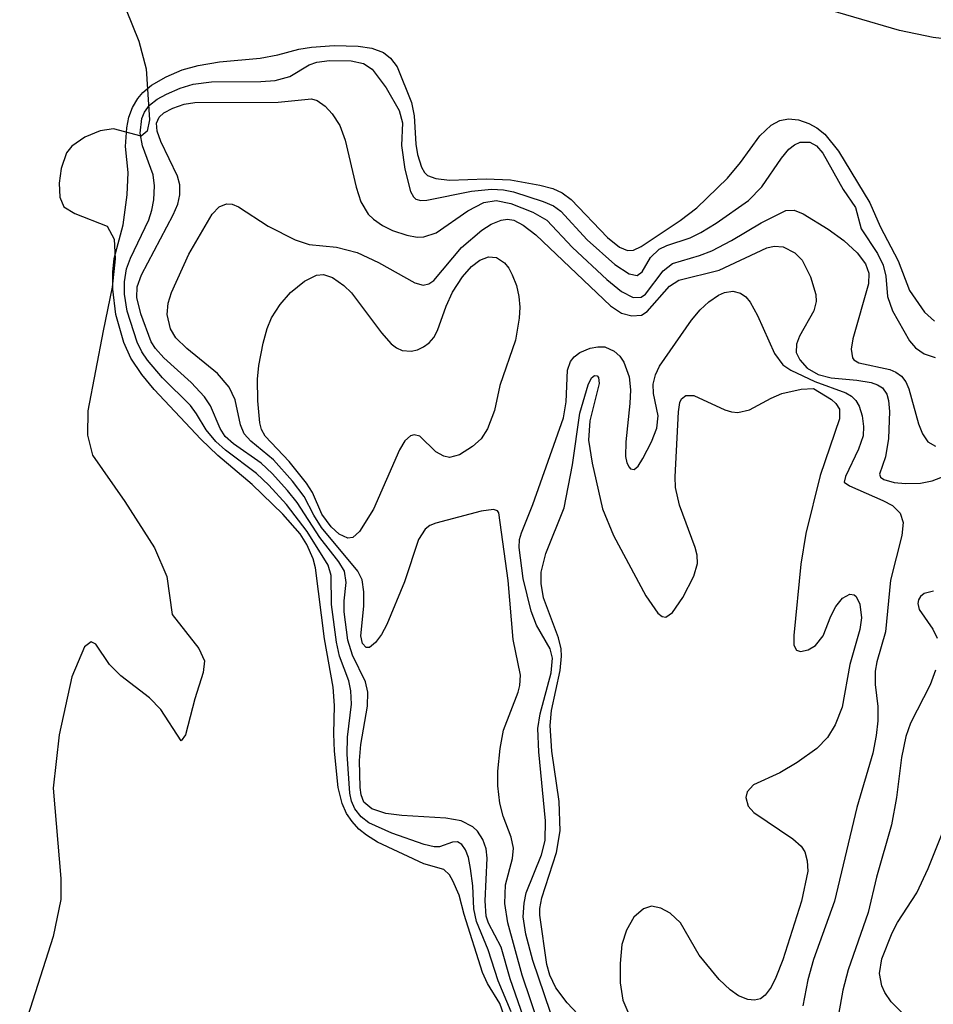
# Model space of a CAD drawing. Units: inches. Extents: x 1239204 to 1243762, y 481457 to 485457.
# Drawn here: x 1241385 to 1241453, y 483696 to 483769 of the extents above; entities that cross this region are included whole.
import ezdxf

# ---------------------------------------------------------------- set-up
doc = ezdxf.new("R2010")
doc.units = ezdxf.units.IN
doc.header["$MEASUREMENT"] = 0
for name, color, linetype in [('HYDRO-Stream Poly Centerlines', 142, 'Continuous'), ('HYDRO-Water Body', 4, 'Continuous'), ('Undefined', 1, 'Continuous')]:
    doc.layers.add(name, color=color, linetype=linetype)

msp = doc.modelspace()

# ---------------------------------------------------------------- linework, layer by layer
at = {"layer": 'HYDRO-Stream Poly Centerlines'}
for points in [[(1241391.743, 483772.282), (1241393.629, 483767.576), (1241394.182, 483765.501), (1241394.44, 483761.693), (1241394.247, 483760.823), (1241393.803, 483760.462), (1241391.735, 483761.009), (1241390.728, 483760.86), (1241389.59, 483760.384), (1241388.622, 483759.713), (1241388.218, 483759.222), (1241387.819, 483758.04), (1241387.673, 483756.938), (1241387.721, 483755.905), (1241388.023, 483755.172), (1241388.855, 483754.674), (1241391.257, 483753.721), (1241391.775, 483752.75), (1241391.871, 483751.273), (1241391.624, 483749.164), (1241390.958, 483745.892), (1241389.823, 483739.912), (1241389.801, 483738.09), (1241390.167, 483736.589), (1241392.593, 483733.125), (1241394.816, 483729.662), (1241395.723, 483727.525), (1241396.118, 483724.678), (1241398.116, 483722.131), (1241398.544, 483721.215), (1241398.449, 483720.343), (1241397.822, 483718.372), (1241397.133, 483715.689), (1241396.794, 483715.225), (1241395.278, 483717.568), (1241394.433, 483718.45), (1241392.277, 483720.1), (1241391.429, 483720.935), (1241390.419, 483722.463), (1241390.063, 483722.641), (1241389.575, 483722.278), (1241388.623, 483720.011), (1241387.665, 483715.69), (1241387.228, 483711.702), (1241387.798, 483704.943), (1241387.806, 483703.367), (1241387.213, 483700.611), (1241384.717, 483692.809)], [(1241469.28, 483770.129), (1241466.382, 483768.574), (1241464.34, 483768.197), (1241460.89, 483768.054), (1241454.947, 483767.625), (1241453.059, 483767.831), (1241450.541, 483768.355), (1241443.706, 483770.365)]]:
    msp.add_lwpolyline(points, dxfattribs=at)
at = {"layer": 'HYDRO-Water Body'}
for points in [[(1241391.743, 483772.282, 0), (1241393.629, 483767.576, 0), (1241394.182, 483765.501, 0), (1241394.44, 483761.693, 0), (1241394.247, 483760.823, 0), (1241393.803, 483760.462, 0), (1241391.735, 483761.009, 0), (1241390.728, 483760.86, 0), (1241389.59, 483760.384, 0), (1241388.622, 483759.713, 0), (1241388.218, 483759.222, 0), (1241387.819, 483758.04, 0), (1241387.673, 483756.938, 0), (1241387.721, 483755.905, 0), (1241388.023, 483755.172, 0), (1241388.855, 483754.674, 0), (1241391.257, 483753.721, 0), (1241391.775, 483752.75, 0), (1241391.871, 483751.273, 0), (1241391.624, 483749.164, 0), (1241390.958, 483745.892, 0), (1241389.823, 483739.912, 0), (1241389.801, 483738.09, 0), (1241390.167, 483736.589, 0), (1241392.593, 483733.125, 0), (1241394.816, 483729.662, 0), (1241395.723, 483727.525, 0), (1241396.118, 483724.678, 0), (1241398.116, 483722.131, 0), (1241398.544, 483721.215, 0), (1241398.449, 483720.343, 0), (1241397.822, 483718.372, 0), (1241397.133, 483715.689, 0), (1241396.794, 483715.225, 0), (1241395.278, 483717.568, 0), (1241394.433, 483718.45, 0), (1241392.277, 483720.1, 0), (1241391.429, 483720.935, 0), (1241390.419, 483722.463, 0), (1241390.063, 483722.641, 0), (1241389.575, 483722.278, 0), (1241388.623, 483720.011, 0), (1241387.665, 483715.69, 0), (1241387.228, 483711.702, 0), (1241387.798, 483704.943, 0), (1241387.806, 483703.367, 0), (1241387.213, 483700.611, 0), (1241384.717, 483692.809, 0)], [(1241469.28, 483770.129, 0), (1241466.382, 483768.574, 0), (1241464.34, 483768.197, 0), (1241460.89, 483768.054, 0), (1241454.947, 483767.625, 0), (1241453.059, 483767.831, 0), (1241450.541, 483768.355, 0), (1241443.706, 483770.365, 0)]]:
    msp.add_polyline3d(points, dxfattribs=at)
at = {"layer": 'Undefined'}
for points, elevation in [([(1241420.959, 483694.677), (1241420.644, 483695.602), (1241419.728, 483697.096), (1241419.338, 483697.901), (1241417.973, 483702.247), (1241417.591, 483703.689), (1241417.135, 483704.773), (1241416.871, 483705.22), (1241416.451, 483705.608), (1241414.963, 483706.047), (1241411.493, 483707.666), (1241410.654, 483708.173), (1241410.103, 483708.628), (1241409.585, 483709.2), (1241409.18, 483709.803), (1241408.833, 483710.544), (1241408.543, 483711.757), (1241408.27, 483714.453), (1241408.221, 483715.765), (1241408.282, 483717.875), (1241408.183, 483719.248), (1241407.516, 483722.856), (1241406.858, 483728.171), (1241406.665, 483728.842), (1241406.199, 483729.909), (1241405.714, 483730.715), (1241404.4, 483732.194), (1241402.118, 483734.404), (1241399.553, 483736.581), (1241398.258, 483737.795), (1241394.786, 483741.52), (1241393.859, 483742.632), (1241393.029, 483743.858), (1241392.498, 483745.03), (1241391.916, 483747.132), (1241391.684, 483749.007), (1241391.694, 483750.279), (1241391.796, 483751.308), (1241392.471, 483753.818), (1241392.769, 483756.079), (1241392.83, 483757.739), (1241392.632, 483759.685), (1241392.729, 483761.081), (1241392.895, 483761.873), (1241393.167, 483762.604), (1241393.556, 483763.273), (1241393.926, 483763.718), (1241394.58, 483764.266), (1241395.672, 483764.906), (1241396.883, 483765.41), (1241398.073, 483765.748), (1241399.671, 483766.017), (1241402.722, 483766.299), (1241404.04, 483766.553), (1241405.602, 483766.975), (1241406.544, 483767.12), (1241408.237, 483767.231), (1241410.04, 483767.189), (1241411.06, 483767.036), (1241411.933, 483766.705), (1241412.472, 483766.297), (1241412.952, 483765.646), (1241414.04, 483762.986), (1241414.234, 483761.991), (1241414.355, 483759.863), (1241414.481, 483759.085), (1241414.774, 483758.139), (1241414.998, 483757.75), (1241415.228, 483757.529), (1241415.861, 483757.303), (1241416.887, 483757.168), (1241419.625, 483757.272), (1241421.444, 483757.182), (1241423.623, 483756.801), (1241424.6, 483756.539), (1241425.309, 483756.212), (1241425.988, 483755.729), (1241428.689, 483752.873), (1241429.588, 483752.167), (1241430.19, 483751.915), (1241430.634, 483751.923), (1241431.209, 483752.207), (1241434.131, 483754.146), (1241435.369, 483755.109), (1241437.684, 483757.324), (1241438.655, 483758.48), (1241440.097, 483760.49), (1241440.946, 483761.28), (1241441.598, 483761.622), (1241442.243, 483761.753), (1241442.979, 483761.671), (1241443.763, 483761.397), (1241444.357, 483761.09), (1241444.969, 483760.61), (1241445.981, 483759.346), (1241448.336, 483755.485), (1241449.093, 483753.704), (1241450.456, 483751.14), (1241451.304, 483748.926), (1241452.403, 483747.296), (1241453.174, 483746.631)], 86), ([(1241421.487, 483694.97), (1241420.515, 483697.284), (1241419.775, 483699.617), (1241418.888, 483701.721), (1241418.692, 483702.678), (1241418.623, 483704.397), (1241418.456, 483705.681), (1241418.297, 483706.52), (1241418.082, 483707.089), (1241417.803, 483707.471), (1241417.466, 483707.675), (1241417.103, 483707.663), (1241416.122, 483707.309), (1241415.738, 483707.301), (1241414.971, 483707.49), (1241412.558, 483708.341), (1241410.837, 483709.104), (1241410.272, 483709.544), (1241409.794, 483710.162), (1241409.543, 483710.731), (1241409.407, 483711.326), (1241409.214, 483714.249), (1241409.245, 483715.521), (1241409.54, 483717.97), (1241409.5, 483718.972), (1241409.34, 483719.721), (1241408.65, 483721.569), (1241408.419, 483722.626), (1241408.052, 483725.43), (1241408.017, 483727.598), (1241407.806, 483728.384), (1241406.236, 483730.88), (1241404.691, 483732.901), (1241403.346, 483734.356), (1241402.428, 483735.229), (1241400.125, 483736.968), (1241399.383, 483737.631), (1241398.662, 483738.492), (1241397.953, 483739.684), (1241397.491, 483740.306), (1241395.411, 483742.387), (1241394.274, 483743.704), (1241393.845, 483744.326), (1241393.512, 483745.045), (1241392.764, 483747.362), (1241392.55, 483748.649), (1241392.552, 483749.575), (1241392.715, 483750.547), (1241393.016, 483751.345), (1241394.39, 483754.203), (1241394.615, 483754.936), (1241394.744, 483755.709), (1241394.803, 483756.754), (1241394.712, 483757.558), (1241393.911, 483759.741), (1241393.722, 483760.675), (1241393.856, 483761.769), (1241394.065, 483762.26), (1241394.438, 483762.771), (1241395.001, 483763.226), (1241395.691, 483763.606), (1241396.712, 483764.054), (1241397.694, 483764.347), (1241399.068, 483764.535), (1241402.763, 483764.544), (1241403.837, 483764.625), (1241404.926, 483764.924), (1241406.375, 483765.791), (1241406.937, 483765.985), (1241407.902, 483766.115), (1241409.507, 483766.09), (1241410.443, 483765.906), (1241411.095, 483765.479), (1241412.125, 483764.08), (1241413.098, 483762.373), (1241413.349, 483761.464), (1241413.292, 483759.762), (1241413.534, 483757.992), (1241413.947, 483756.326), (1241414.17, 483755.911), (1241414.356, 483755.744), (1241414.73, 483755.653), (1241415.179, 483755.685), (1241418.51, 483756.355), (1241420.02, 483756.501), (1241420.919, 483756.436), (1241421.656, 483756.289), (1241423.891, 483755.584), (1241424.661, 483755.24), (1241425.204, 483754.852), (1241427.183, 483752.708), (1241429.244, 483750.857), (1241430.324, 483750.161), (1241430.904, 483750.046), (1241431.279, 483750.324), (1241431.924, 483751.386), (1241432.551, 483751.996), (1241433.138, 483752.279), (1241434.877, 483752.857), (1241435.684, 483753.26), (1241436.828, 483753.946), (1241439.234, 483755.648), (1241440.242, 483756.677), (1241441.716, 483758.826), (1241442.265, 483759.494), (1241442.676, 483759.818), (1241443.114, 483760.01), (1241443.84, 483760.011), (1241444.343, 483759.736), (1241444.801, 483759.198), (1241446.331, 483756.465), (1241447.251, 483755.124), (1241447.681, 483753.532), (1241448.898, 483751.688), (1241449.331, 483750.804), (1241449.522, 483749.978), (1241449.64, 483748.463), (1241450.03, 483747.407), (1241451.29, 483745.161), (1241451.731, 483744.639), (1241452.377, 483744.17), (1241453.224, 483743.918)], 88), ([(1241423.019, 483692.857), (1241421.421, 483697.448), (1241420.737, 483699.792), (1241419.802, 483701.603), (1241419.621, 483702.121), (1241419.54, 483703.271), (1241419.693, 483706.457), (1241419.619, 483707.153), (1241419.377, 483707.846), (1241418.958, 483708.477), (1241418.625, 483708.802), (1241417.747, 483709.252), (1241416.599, 483709.451), (1241413.301, 483709.648), (1241412.123, 483709.796), (1241411.062, 483710.155), (1241410.473, 483710.659), (1241410.265, 483711.197), (1241410.182, 483711.737), (1241410.142, 483713.771), (1241410.243, 483714.959), (1241410.732, 483717.821), (1241410.77, 483718.878), (1241410.589, 483719.652), (1241409.618, 483721.641), (1241409.277, 483722.761), (1241409.002, 483724.875), (1241409.002, 483725.701), (1241409.152, 483727.078), (1241409.014, 483727.926), (1241408.603, 483728.634), (1241407.17, 483730.434), (1241405.466, 483733.058), (1241404.749, 483733.951), (1241403.601, 483735.238), (1241402.795, 483735.992), (1241400.715, 483737.457), (1241400.098, 483737.999), (1241399.71, 483738.593), (1241398.992, 483740.279), (1241398.542, 483740.972), (1241397.559, 483742.031), (1241395.51, 483743.871), (1241394.867, 483744.567), (1241394.551, 483745.087), (1241393.77, 483747.175), (1241393.476, 483748.386), (1241393.519, 483749.181), (1241393.822, 483750.082), (1241396.193, 483754.572), (1241396.541, 483755.379), (1241396.706, 483756.064), (1241396.708, 483756.818), (1241396.537, 483757.471), (1241395.289, 483760.073), (1241394.998, 483760.835), (1241394.941, 483761.438), (1241395.141, 483761.891), (1241395.491, 483762.197), (1241396.174, 483762.554), (1241397.028, 483762.851), (1241397.809, 483762.988), (1241404.064, 483762.993), (1241406.562, 483763.253), (1241406.98, 483763.135), (1241407.575, 483762.71), (1241408.086, 483762.134), (1241408.665, 483761.25), (1241409.079, 483760.169), (1241409.897, 483756.633), (1241410.251, 483755.556), (1241410.8, 483754.626), (1241411.189, 483754.245), (1241411.866, 483753.767), (1241412.618, 483753.412), (1241413.672, 483753.06), (1241414.468, 483752.916), (1241414.966, 483752.934), (1241415.878, 483753.241), (1241418.243, 483754.871), (1241419.455, 483755.492), (1241420.36, 483755.639), (1241421.453, 483755.434), (1241423.105, 483754.779), (1241424.154, 483754.174), (1241426.086, 483752.125), (1241428.641, 483749.741), (1241429.735, 483748.846), (1241430.619, 483748.4), (1241431.204, 483748.428), (1241431.542, 483748.643), (1241432.852, 483750.392), (1241433.567, 483750.925), (1241435.57, 483751.522), (1241436.5, 483751.891), (1241437.97, 483752.656), (1241440.197, 483753.98), (1241442.032, 483754.888), (1241442.669, 483754.933), (1241443.34, 483754.654), (1241445.196, 483753.493), (1241446.368, 483752.661), (1241447.374, 483751.742), (1241448.008, 483750.92), (1241448.257, 483750.221), (1241448.23, 483749.412), (1241447.059, 483745.304), (1241446.933, 483744.539), (1241447.025, 483743.893), (1241447.132, 483743.73), (1241447.507, 483743.498), (1241449.809, 483743.001), (1241450.275, 483742.811), (1241450.694, 483742.506), (1241451.016, 483742.084), (1241451.248, 483741.567), (1241451.969, 483738.95), (1241452.259, 483738.197), (1241452.653, 483737.606), (1241453.238, 483737.271)], 90), ([(1241423.641, 483693.788), (1241422.315, 483697.722), (1241421.236, 483701.615), (1241421.025, 483703.064), (1241421.058, 483704.455), (1241421.589, 483706.446), (1241421.655, 483707.218), (1241421.486, 483708.023), (1241420.897, 483709.591), (1241420.637, 483710.566), (1241420.486, 483711.882), (1241420.499, 483712.975), (1241420.669, 483714.661), (1241420.911, 483716.043), (1241422.025, 483718.87), (1241422.147, 483719.38), (1241422.199, 483720.145), (1241421.64, 483722.822), (1241421.269, 483727.228), (1241420.572, 483732.295), (1241420.476, 483732.427), (1241420.163, 483732.529), (1241419.246, 483732.403), (1241415.855, 483731.512), (1241415.414, 483731.332), (1241415.052, 483731.071), (1241414.558, 483730.304), (1241413.515, 483727.117), (1241412.191, 483723.936), (1241411.777, 483723.189), (1241411.335, 483722.59), (1241410.889, 483722.217), (1241410.633, 483722.215), (1241410.359, 483722.526), (1241410.236, 483723.081), (1241410.463, 483725.319), (1241410.463, 483726.38), (1241410.343, 483727.267), (1241410.029, 483727.921), (1241407.296, 483731.185), (1241406.72, 483732.105), (1241406.01, 483733.501), (1241405.135, 483734.661), (1241403.706, 483736.251), (1241402.022, 483737.642), (1241401.513, 483738.185), (1241401.226, 483738.861), (1241400.835, 483740.728), (1241400.391, 483741.699), (1241399.518, 483742.713), (1241397.231, 483744.586), (1241396.399, 483745.389), (1241395.991, 483746.061), (1241395.762, 483747.132), (1241395.83, 483747.966), (1241396.066, 483748.772), (1241397.375, 483751.64), (1241399.112, 483754.615), (1241399.645, 483755.171), (1241400.181, 483755.39), (1241400.611, 483755.363), (1241401.095, 483755.168), (1241403.304, 483753.735), (1241405.322, 483752.701), (1241406.367, 483752.359), (1241408.431, 483752.169), (1241409.966, 483751.759), (1241411.569, 483751.005), (1241414.272, 483749.487), (1241414.917, 483749.311), (1241415.337, 483749.41), (1241415.697, 483749.663), (1241417.77, 483752.123), (1241419.291, 483753.427), (1241420.002, 483753.875), (1241420.731, 483754.169), (1241421.225, 483754.242), (1241421.693, 483754.168), (1241422.399, 483753.814), (1241423.332, 483753.087), (1241428.921, 483747.782), (1241429.74, 483747.233), (1241430.508, 483747.013), (1241431.249, 483747.081), (1241431.672, 483747.346), (1241433.346, 483749.241), (1241434.037, 483749.694), (1241437.051, 483750.434), (1241440.608, 483752.108), (1241441.16, 483752.238), (1241441.846, 483752.185), (1241442.723, 483751.745), (1241443.258, 483751.197), (1241443.882, 483749.948), (1241444.273, 483748.614), (1241444.299, 483748.086), (1241444.125, 483747.392), (1241443.074, 483745.496), (1241442.836, 483744.897), (1241442.821, 483744.287), (1241443.088, 483743.725), (1241443.644, 483743.119), (1241444.462, 483742.622), (1241445.439, 483742.39), (1241447.357, 483742.213), (1241448.416, 483742.03), (1241448.89, 483741.872), (1241449.27, 483741.634), (1241449.588, 483741.153), (1241449.715, 483740.7), (1241449.792, 483739.877), (1241449.73, 483737.853), (1241449.502, 483736.474), (1241449.044, 483735.186), (1241449.122, 483734.949), (1241449.373, 483734.773), (1241450.154, 483734.557), (1241450.982, 483734.477), (1241452.11, 483734.514), (1241452.977, 483734.672), (1241454.078, 483735.096)], 92), ([(1241424.865, 483693.679), (1241423.104, 483698.802), (1241422.574, 483700.778), (1241422.399, 483702.081), (1241422.457, 483703.098), (1241422.62, 483703.865), (1241423.751, 483706.713), (1241424.034, 483707.792), (1241424.046, 483709.242), (1241423.554, 483714.424), (1241423.492, 483716.162), (1241423.657, 483717.25), (1241424.477, 483720.327), (1241424.585, 483721.419), (1241424.397, 483722.117), (1241423.383, 483723.886), (1241422.985, 483724.928), (1241422.383, 483727.376), (1241422.08, 483729.696), (1241422.124, 483730.284), (1241422.271, 483730.8), (1241423.104, 483732.904), (1241425.406, 483739.394), (1241425.606, 483740.598), (1241425.71, 483742.953), (1241425.94, 483743.601), (1241426.197, 483743.962), (1241426.627, 483744.285), (1241427.411, 483744.602), (1241427.963, 483744.711), (1241428.5, 483744.697), (1241429.206, 483744.372), (1241429.608, 483744.016), (1241429.927, 483743.566), (1241430.308, 483742.469), (1241430.409, 483741.48), (1241430.373, 483740.466), (1241430.061, 483737.603), (1241430.052, 483736.51), (1241430.151, 483736.037), (1241430.311, 483735.703), (1241430.428, 483735.576), (1241430.681, 483735.526), (1241430.996, 483735.786), (1241431.35, 483736.34), (1241431.976, 483737.588), (1241432.379, 483738.633), (1241432.486, 483739.551), (1241432.138, 483741.214), (1241432.107, 483741.911), (1241432.277, 483742.598), (1241432.588, 483743.259), (1241434.989, 483746.707), (1241435.618, 483747.472), (1241436.284, 483748.068), (1241437.005, 483748.561), (1241437.447, 483748.761), (1241438.072, 483748.876), (1241438.656, 483748.729), (1241439.037, 483748.433), (1241439.37, 483748.037), (1241439.914, 483747.059), (1241441.2, 483744.206), (1241441.812, 483743.353), (1241442.41, 483742.965), (1241444.206, 483742.104), (1241446.519, 483741.253), (1241446.941, 483741.011), (1241447.287, 483740.694), (1241447.532, 483740.272), (1241447.753, 483739.535), (1241447.855, 483738.744), (1241447.819, 483738.043), (1241447.488, 483737.059), (1241446.501, 483735.017), (1241446.398, 483734.572), (1241446.799, 483734.319), (1241449.293, 483733.215), (1241450.008, 483732.826), (1241450.601, 483732.269), (1241450.811, 483731.575), (1241450.715, 483730.602), (1241449.875, 483727.263), (1241449.501, 483723.394), (1241448.853, 483721.145), (1241448.728, 483720.45), (1241448.718, 483719.453), (1241448.912, 483717.792), (1241448.924, 483716.742), (1241448.808, 483715.647), (1241448.54, 483714.308), (1241447.359, 483710.26), (1241445.67, 483703.246), (1241444.12, 483698.877), (1241443.691, 483697.358), (1241443.308, 483695.427)], 94), ([(1241429.658, 483691.412), (1241425.68, 483695.645), (1241424.836, 483696.753), (1241424.387, 483697.706), (1241424.163, 483698.496), (1241423.634, 483702.196), (1241423.63, 483702.697), (1241423.771, 483703.498), (1241424.887, 483706.895), (1241425.162, 483708.511), (1241425.088, 483710.694), (1241424.539, 483714.458), (1241424.402, 483716.377), (1241424.516, 483717.516), (1241425.162, 483720.5), (1241425.262, 483721.574), (1241425.228, 483722.112), (1241425.042, 483722.935), (1241423.918, 483725.932), (1241423.743, 483727.002), (1241423.744, 483727.842), (1241424.078, 483729.235), (1241425.454, 483732.658), (1241426.08, 483735.881), (1241426.635, 483739.741), (1241427.242, 483741.87), (1241427.495, 483742.378), (1241427.724, 483742.56), (1241427.916, 483742.533), (1241428.016, 483742.408), (1241428.066, 483741.95), (1241427.376, 483739.168), (1241427.281, 483737.735), (1241427.549, 483736.005), (1241428.323, 483732.586), (1241429.133, 483730.581), (1241431.555, 483726.076), (1241432.458, 483724.775), (1241432.78, 483724.537), (1241433.071, 483724.489), (1241433.568, 483724.832), (1241434.333, 483725.965), (1241435.156, 483727.543), (1241435.434, 483728.491), (1241435.406, 483729.133), (1241435.266, 483729.699), (1241434.083, 483732.858), (1241433.786, 483734.176), (1241433.748, 483734.987), (1241434.01, 483739.853), (1241434.115, 483740.533), (1241434.234, 483740.807), (1241434.549, 483741.066), (1241435.153, 483741.057), (1241437.463, 483739.997), (1241437.979, 483739.832), (1241438.455, 483739.785), (1241439.326, 483739.992), (1241440.93, 483740.864), (1241441.733, 483741.214), (1241443.192, 483741.536), (1241444.099, 483741.587), (1241445.447, 483740.765), (1241445.782, 483740.461), (1241446.045, 483740.033), (1241446.047, 483739.325), (1241444.596, 483735.08), (1241443.533, 483730.753), (1241443.161, 483728.454), (1241442.629, 483723.104), (1241442.64, 483722.394), (1241442.841, 483722.024), (1241443.143, 483721.922), (1241443.713, 483722.032), (1241444.259, 483722.369), (1241444.822, 483723.096), (1241445.411, 483724.571), (1241445.781, 483725.282), (1241446.27, 483725.9), (1241446.815, 483726.206), (1241447.155, 483726.145), (1241447.291, 483726.031), (1241447.572, 483725.461), (1241447.694, 483724.438), (1241447.58, 483723.562), (1241446.837, 483720.933), (1241446.245, 483717.75), (1241445.728, 483716.442), (1241445.167, 483715.479), (1241444.359, 483714.661), (1241442.89, 483713.619), (1241441.592, 483712.845), (1241439.615, 483711.941), (1241439.153, 483711.431), (1241439.05, 483710.997), (1241439.23, 483710.34), (1241439.639, 483709.877), (1241442.56, 483707.909), (1241443.183, 483707.354), (1241443.452, 483706.938), (1241443.647, 483706.258), (1241443.673, 483705.497), (1241443.21, 483703.257), (1241441.811, 483698.847), (1241441.3, 483697.528), (1241440.934, 483696.816), (1241440.505, 483696.21), (1241440.155, 483695.936), (1241439.694, 483695.828), (1241439.189, 483695.879), (1241438.498, 483696.174), (1241437.874, 483696.618), (1241437.059, 483697.377), (1241435.558, 483699.199), (1241434.168, 483701.616), (1241433.388, 483702.341), (1241432.699, 483702.715), (1241431.996, 483702.861), (1241431.388, 483702.669), (1241430.676, 483702.045), (1241430.123, 483701.081), (1241429.779, 483700.002), (1241429.64, 483698.574), (1241429.635, 483697.14), (1241429.84, 483695.848), (1241430.214, 483694.961)], 96), ([(1241453.092, 483726.426), (1241452.4, 483726.251), (1241452.109, 483726.037), (1241451.96, 483725.777), (1241451.915, 483725.503), (1241452.007, 483725.052), (1241453.044, 483723.598), (1241453.362, 483722.91)], 92), ([(1241453.238, 483720.509), (1241452.831, 483719.425), (1241451.36, 483716.556), (1241451.011, 483715.564), (1241450.699, 483713.994), (1241450.324, 483711.007), (1241449.935, 483708.949), (1241448.816, 483705.043), (1241448.189, 483702.385), (1241446.712, 483698.118), (1241446.294, 483696.584), (1241445.346, 483691.267)], 92), ([(1241450.716, 483694.914), (1241449.923, 483695.706), (1241449.45, 483696.412), (1241449.218, 483696.919), (1241449.057, 483697.84), (1241449.233, 483698.931), (1241449.983, 483700.884), (1241450.401, 483701.655), (1241451.839, 483703.871), (1241452.679, 483705.678), (1241454.914, 483711.253)], 92)]:
    msp.add_lwpolyline(points, dxfattribs=dict(at, elevation=elevation))
at = {"layer": 'Undefined', "elevation": 94}
msp.add_lwpolyline([(1241416.878, 483736.432), (1241416.449, 483736.515), (1241415.843, 483736.853), (1241414.648, 483738.028), (1241414.241, 483738.128), (1241413.952, 483738.05), (1241413.536, 483737.683), (1241413.127, 483737.01), (1241411.179, 483732.554), (1241410.142, 483730.902), (1241409.638, 483730.445), (1241409.258, 483730.39), (1241408.632, 483730.703), (1241408.012, 483731.243), (1241407.32, 483732.189), (1241406.626, 483733.806), (1241406.184, 483734.509), (1241404.885, 483736.118), (1241403.081, 483738.024), (1241402.807, 483738.526), (1241402.686, 483739.013), (1241402.543, 483740.659), (1241402.517, 483742.295), (1241402.601, 483743.31), (1241402.929, 483744.99), (1241403.228, 483746.086), (1241403.562, 483746.873), (1241404.209, 483747.865), (1241404.982, 483748.772), (1241406.035, 483749.613), (1241406.936, 483750.067), (1241407.438, 483750.121), (1241408.109, 483749.89), (1241408.96, 483749.299), (1241409.549, 483748.73), (1241411.799, 483745.746), (1241412.517, 483744.93), (1241412.911, 483744.631), (1241413.33, 483744.44), (1241414.012, 483744.383), (1241414.474, 483744.49), (1241414.942, 483744.705), (1241415.361, 483745.006), (1241415.709, 483745.411), (1241415.971, 483745.913), (1241416.626, 483747.737), (1241417.1, 483748.787), (1241417.837, 483749.932), (1241418.528, 483750.711), (1241419.15, 483751.19), (1241419.794, 483751.438), (1241420.382, 483751.38), (1241420.983, 483750.992), (1241421.312, 483750.59), (1241421.575, 483750.1), (1241421.88, 483749.294), (1241422.069, 483748.472), (1241422.133, 483747.681), (1241422.098, 483746.854), (1241421.807, 483745.204), (1241420.634, 483741.814), (1241420.247, 483739.947), (1241419.72, 483738.563), (1241419.243, 483737.835), (1241418.599, 483737.237), (1241417.628, 483736.628)], close=True, dxfattribs=at)

doc.saveas('drawing.dxf')
